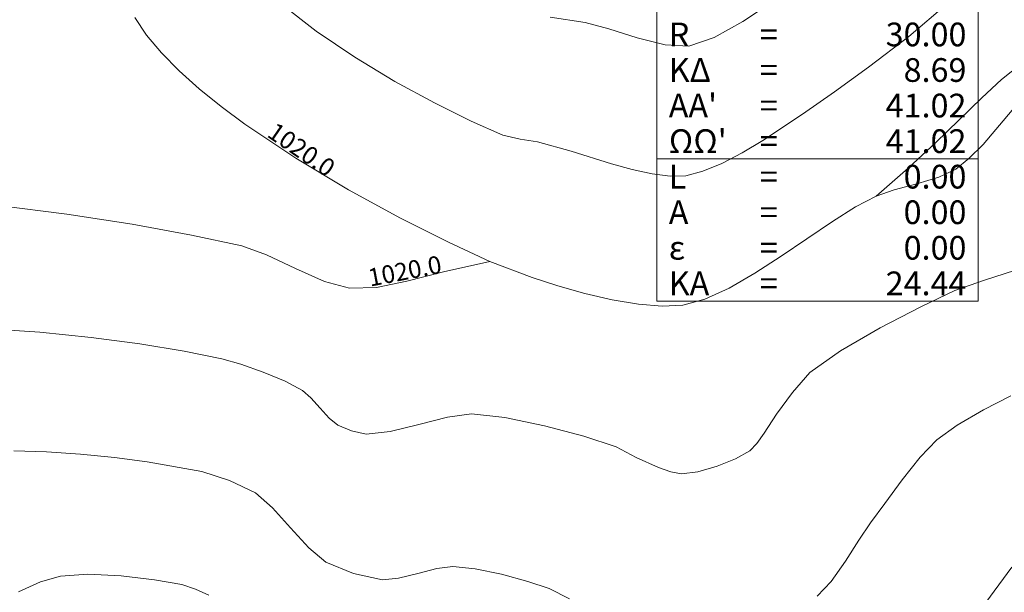
# Model space of a CAD drawing. Units: millimetres. Extents: x 317189 to 318877, y 4269824 to 4270750.
# Drawn here: x 317940 to 318023, y 4270433 to 4270481 of the extents above; entities that cross this region are included whole.
import ezdxf

# ---------------------------------------------------------------- set-up
doc = ezdxf.new("R2010")
doc.units = ezdxf.units.MM
for name, color, linetype in [('CONTOURS_MAJOR', 21, 'Continuous'), ('CONTOURS_MAJOR_ELEVATIONS', 7, 'Continuous'), ('CONTOURS_MINOR', 31, 'Continuous'), ('PINAKAKI_R1', 7, 'Continuous')]:
    doc.layers.add(name, color=color, linetype=linetype)

msp = doc.modelspace()

# ---------------------------------------------------------------- linework, layer by layer
at = {"layer": 'CONTOURS_MAJOR', "lineweight": 0, "elevation": 1020}
for points in [[(318023.945, 4270473.388), (318021.486, 4270470.494), (318020.29, 4270469.311), (318019.169, 4270468.408), (318017.733, 4270467.732), (318015.876, 4270467.167), (318013.99, 4270466.654), (318012.466, 4270466.135), (318010.725, 4270465.218), (318008.76, 4270463.983), (318004.434, 4270461.062), (318002.211, 4270459.626), (318000.04, 4270458.373), (317997.991, 4270457.428), (317996.133, 4270456.916), (317994.404, 4270456.834), (317992.384, 4270457.006), (317990.175, 4270457.383), (317987.878, 4270457.916), (317985.596, 4270458.556), (317983.43, 4270459.254), (317979.854, 4270460.625), (317976.364, 4270462.234), (317972.302, 4270464.274), (317967.918, 4270466.667), (317963.461, 4270469.335), (317959.18, 4270472.201), (317957.183, 4270473.683), (317955.323, 4270475.186), (317953.633, 4270476.699), (317952.142, 4270478.212), (317950.881, 4270479.717), (317949.883, 4270481.203)], [(318012.466, 4270466.135), (318015.171, 4270468.48), (318017.505, 4270470.655), (318021.365, 4270474.418), (318023.046, 4270475.968), (318024.665, 4270477.27), (318026.299, 4270478.306), (318028.026, 4270479.055), (318029.868, 4270479.579), (318031.747, 4270479.942), (318033.676, 4270480.161), (318035.667, 4270480.251), (318037.733, 4270480.228), (318039.887, 4270480.108), (318044.511, 4270479.638), (318049.64, 4270478.969), (318055.376, 4270478.225), (318061.822, 4270477.534), (318065.343, 4270477.248), (318069.08, 4270477.021)], [(317938.352, 4270465.326), (317944.135, 4270464.619), (317949.663, 4270463.759), (317954.675, 4270462.836), (317958.908, 4270461.94), (317960.993, 4270461.184), (317963.438, 4270460.029), (317965.892, 4270458.932), (317968.005, 4270458.352), (317970.29, 4270458.429), (317972.834, 4270458.957), (317975.926, 4270459.751), (317979.854, 4270460.625)]]:
    msp.add_lwpolyline(points, dxfattribs=at)
at = {"layer": 'CONTOURS_MINOR', "lineweight": 0}
for points, elevation in [([(317962.271, 4270482.328), (317965.2, 4270480.042), (317968.454, 4270477.847), (317971.843, 4270475.809), (317975.182, 4270473.989), (317978.28, 4270472.452), (317980.952, 4270471.26), (317982.401, 4270470.931), (317983.881, 4270470.704), (317986.715, 4270469.916), (317990.125, 4270468.859), (317991.867, 4270468.379), (317993.541, 4270468.011), (317995.073, 4270467.816), (317996.393, 4270467.853), (317997.835, 4270468.223), (317999.442, 4270468.892), (318001.15, 4270469.785), (318002.895, 4270470.825), (318006.235, 4270473.043), (318008.947, 4270474.939), (318011.822, 4270476.997), (318015.209, 4270479.6), (318018.455, 4270482.355)], 1025), ([(317984.947, 4270481.238), (317987.908, 4270480.783), (317989.889, 4270480.232), (317992.272, 4270479.493), (317994.66, 4270478.9), (317996.654, 4270478.79), (317998.785, 4270479.517), (318001.198, 4270480.867), (318003.533, 4270482.417)], 1030), ([(317937.559, 4270454.933), (317941.877, 4270454.639), (317946.192, 4270454.201), (317950.315, 4270453.657), (317954.054, 4270453.048), (317957.221, 4270452.41), (317958.825, 4270451.959), (317960.726, 4270451.287), (317962.58, 4270450.504), (317964.043, 4270449.719), (317964.75, 4270449.097), (317965.52, 4270448.243), (317966.294, 4270447.395), (317967.012, 4270446.792), (317968.175, 4270446.314), (317969.404, 4270446.05), (317971.428, 4270446.269), (317973.846, 4270446.87), (317976.266, 4270447.487), (317978.291, 4270447.755), (317981.107, 4270447.452), (317984.47, 4270446.755), (317987.795, 4270445.863), (317990.5, 4270444.974), (317991.349, 4270444.53), (317992.191, 4270444.067), (317994.075, 4270443.236), (317995.128, 4270442.865), (317996.026, 4270442.707), (317997.397, 4270442.877), (317999.023, 4270443.333), (318000.593, 4270443.96), (318001.799, 4270444.644), (318002.395, 4270445.259), (318002.997, 4270446.118), (318004.052, 4270447.739), (318005.389, 4270449.552), (318006.856, 4270451.242), (318009.449, 4270453.082), (318012.782, 4270455.016), (318016.214, 4270456.791), (318019.106, 4270458.157), (318021.606, 4270459.042), (318024.133, 4270459.861)], 1015), ([(318023.819, 4270449.268), (318021.53, 4270448.084), (318019.308, 4270446.795), (318017.58, 4270445.568), (318016.174, 4270444.111), (318014.645, 4270442.189), (318013.182, 4270440.204), (318011.971, 4270438.562), (318010.994, 4270437.112), (318009.862, 4270435.321), (318008.657, 4270433.602), (318007.466, 4270432.372)], 1010), ([(317986.566, 4270432.144), (317984.867, 4270433.031), (317983.064, 4270433.624), (317980.847, 4270434.219), (317978.605, 4270434.683), (317976.728, 4270434.885), (317975.378, 4270434.707), (317973.765, 4270434.295), (317972.152, 4270433.895), (317970.803, 4270433.749), (317968.345, 4270434.276), (317966.019, 4270435.233), (317964.583, 4270436.439), (317963.035, 4270438.134), (317961.494, 4270439.842), (317960.081, 4270441.085), (317957.87, 4270442.131), (317955.533, 4270442.88), (317950.929, 4270443.711), (317948.181, 4270444.074), (317945.304, 4270444.366), (317942.425, 4270444.562), (317939.671, 4270444.636)], 1010), ([(318021.706, 4270431.848), (318023.902, 4270434.825)], 1005), ([(317940.07, 4270432.737), (317941.935, 4270433.576), (317943.599, 4270434.068), (317945.914, 4270434.228), (317948.73, 4270434.092), (317951.543, 4270433.765), (317953.845, 4270433.349), (317955.013, 4270432.975), (317956.119, 4270432.452)], 1005)]:
    msp.add_lwpolyline(points, dxfattribs=dict(at, elevation=elevation))
at = {"layer": 'PINAKAKI_R1', "lineweight": 0}
msp.add_line((317993.951, 4270469.268), (318021.076, 4270469.268), dxfattribs=at)
msp.add_lwpolyline([(317993.951, 4270493.268), (318021.076, 4270493.268), (318021.076, 4270457.268), (317993.951, 4270457.268), (317993.951, 4270493.268)], dxfattribs=at)

# ---------------------------------------------------------------- texts
at = {"layer": 'CONTOURS_MAJOR_ELEVATIONS', "lineweight": 0, "char_height": 1.5, "attachment_point": 5}
for insert, rotation in [((317963.954, 4270470.054), 325.5273), ((317972.67, 4270459.813), 10.85832)]:
    msp.add_mtext('{\\fArial|b0|i0|c161|p34;1020.0}', dxfattribs=dict(at, insert=insert, rotation=rotation))
at = {"layer": 'PINAKAKI_R1', "lineweight": 0, "char_height": 2}
for s, insert, attachment_point in [('{\\fArial|b0|i0|c161|p34;R}', (317994.951, 4270478.768), 7), ('{\\fArial|b0|i0|c161|p34;30.00}', (318020.076, 4270478.768), 9), ('{\\fArial|b0|i0|c161|p34;=}', (318002.638, 4270478.768), 7), ('{\\fArial|b0|i0|c161|p34;ΚΔ}', (317994.951, 4270475.768), 7), ('{\\fArial|b0|i0|c161|p34;8.69}', (318020.076, 4270475.768), 9), ('{\\fArial|b0|i0|c161|p34;=}', (318002.638, 4270475.768), 7), ("{\\fArial|b0|i0|c161|p34;ΑΑ'}", (317994.951, 4270472.768), 7), ('{\\fArial|b0|i0|c161|p34;41.02}', (318020.076, 4270472.768), 9), ('{\\fArial|b0|i0|c161|p34;=}', (318002.638, 4270472.768), 7), ("{\\fArial|b0|i0|c161|p34;ΩΩ'}", (317994.951, 4270469.768), 7), ('{\\fArial|b0|i0|c161|p34;=}', (318002.638, 4270469.768), 7), ('{\\fArial|b0|i0|c161|p34;41.02}', (318020.076, 4270469.768), 9), ('{\\fArial|b0|i0|c161|p34;L}', (317994.951, 4270466.768), 7), ('{\\fArial|b0|i0|c161|p34;0.00}', (318020.076, 4270466.768), 9), ('{\\fArial|b0|i0|c161|p34;=}', (318002.638, 4270466.768), 7), ('{\\fArial|b0|i0|c161|p34;Α}', (317994.951, 4270463.768), 7), ('{\\fArial|b0|i0|c161|p34;0.00}', (318020.076, 4270463.768), 9), ('{\\fArial|b0|i0|c161|p34;=}', (318002.638, 4270463.768), 7), ('{\\fArial|b0|i0|c161|p34;ε}', (317994.951, 4270460.768), 7), ('{\\fArial|b0|i0|c161|p34;=}', (318002.638, 4270460.768), 7), ('{\\fArial|b0|i0|c161|p34;0.00}', (318020.076, 4270460.768), 9), ('{\\fArial|b0|i0|c161|p34;ΚΑ}', (317994.951, 4270457.768), 7), ('{\\fArial|b0|i0|c161|p34;24.44}', (318020.076, 4270457.768), 9), ('{\\fArial|b0|i0|c161|p34;=}', (318002.638, 4270457.768), 7)]:
    msp.add_mtext(s, dxfattribs=dict(at, insert=insert, attachment_point=attachment_point))

doc.saveas('drawing.dxf')
